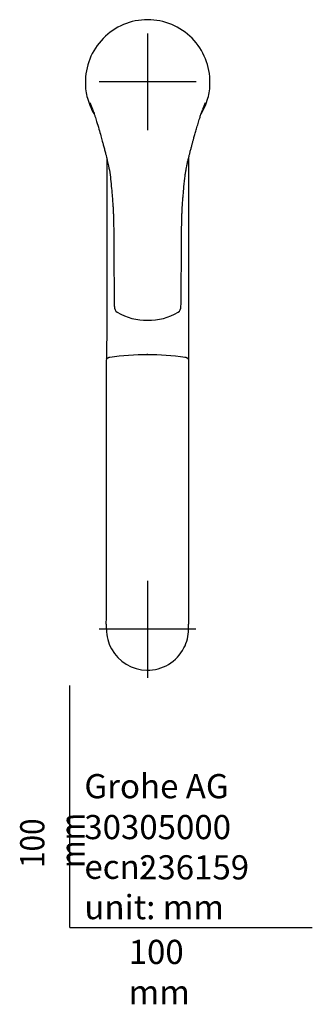
# Model space of a CAD drawing. Units: millimetres. Extents: x -21 to 393, y -32 to 620.
# Drawn here: x -21 to 100, y -32 to 375 of the extents above; entities that cross this region are included whole.
import ezdxf
from ezdxf.lldxf.tags import DXFTag

# ---------------------------------------------------------------- set-up
doc = ezdxf.new("R2010")
doc.units = ezdxf.units.MM
doc.layers.add('Default', color=7, linetype='Continuous')
doc.layers.add('DV3_Default', color=7, linetype='Continuous')
doc.styles.add('SEACAD_Solid_Edge_ISO', font='txt', dxfattribs={"width": 0.9})
tags = doc.linetypes.add('CENTER2', pattern=[28.575, 19.05, -3.175, 3.175, -3.175]).pattern_tags.tags
tags[10:11] = [DXFTag(74, 4), DXFTag(75, 0), DXFTag(340, '0'), DXFTag(46, 0.0), DXFTag(50, 0.0), DXFTag(44, 0.0), DXFTag(45, 0.0)]
tags[8:9] = [DXFTag(74, 4), DXFTag(75, 0), DXFTag(340, '0'), DXFTag(46, 0.0), DXFTag(50, 0.0), DXFTag(44, 0.0), DXFTag(45, 0.0)]
tags[6:7] = [DXFTag(74, 4), DXFTag(75, 0), DXFTag(340, '0'), DXFTag(46, 0.0), DXFTag(50, 0.0), DXFTag(44, 0.0), DXFTag(45, 0.0)]
tags[4:5] = [DXFTag(74, 4), DXFTag(75, 0), DXFTag(340, '0'), DXFTag(46, 0.0), DXFTag(50, 0.0), DXFTag(44, 0.0), DXFTag(45, 0.0)]

# ---------------------------------------------------------------- blocks, each defined once
blk = doc.blocks.new('SEANNOT_GROUP4')
at = {"layer": 'Default', "color": 7, "linetype": 'CENTER2'}
for p, q in [((32.02, 369.61), (32.02, 329.61)), ((52.02, 349.61), (12.02, 349.61))]:
    blk.add_line(p, q, dxfattribs=at)
blk = doc.blocks.new('SEANNOT_GROUP5')
at = {"layer": 'Default', "color": 7, "linetype": 'CENTER2'}
for p, q in [((31.98, 143.28), (31.98, 103.28)), ((51.98, 123.28), (11.98, 123.28))]:
    blk.add_line(p, q, dxfattribs=at)
blk = doc.blocks.new('SE2')
at = {"layer": 'DV3_Default', "color": 7, "linetype": 'CENTER2'}
for p, q in [((32.02, 369.61), (32.02, 329.61)), ((52.02, 349.61), (12.02, 349.61)), ((31.98, 143.28), (31.98, 103.28)), ((51.98, 123.28), (11.98, 123.28))]:
    blk.add_line(p, q, dxfattribs=at)
at = {"layer": 'DV3_Default', "color": 7, "linetype": 'Continuous'}
for p, q in [((6.36, 349.08), (6.36, 349.04)), ((57.75, 349.07), (57.74, 349.2)), ((14.99, 125.42), (14.99, 123.28)), ((48.97, 123.28), (48.97, 125.42))]:
    blk.add_line(p, q, dxfattribs=at)
for centre, radius, start, end in [((32.04, 349.65), 25.68, 89.9649, 181.2906), ((32.02, 349.61), 25.73, 359.0759, 89.9256), ((27.04, 348.7), 20.68, 179.0495, 196.4408), ((37.05, 348.7), 20.7, 343.5726, 1.0347), ((32.06, 349.5), 25.73, 194.9772, 210.5887), ((32.02, 349.54), 25.77, 329.3194, 344.9475), ((31.78, 349.44), 24.98, 199.6299, 206.0911), ((32.33, 349.44), 24.99, 333.9012, 340.3674), ((21, 256.59), 2.7, 177.1167, 235.6867), ((43.1, 256.59), 2.71, 304.4352, 2.7614), ((31.71, 275.21), 24.18, 239.6267, 270.8276), ((32.4, 275.24), 24.21, 269.1907, 300.355), ((31.69, 128.83), 107.96, 89.8494, 98.1018), ((32.26, 128.84), 107.95, 81.8978, 90.1518), ((-22191.99, 186.1), 22207.1, 359.852721, 0.125477), ((45745.08, 190.57), 45696.2, 179.944625, 180.077177), ((-38.49, 125.5), 53.48, 359.9074, 0.3732), ((31.98, 123.28), 16.93, 180.0003, 208.639), ((31.98, 123.28), 16.93, 332.9087, 0.0007), ((134.06, 125.42), 85.09, 179.7182, 180.0049), ((31.99, 123.29), 16.94, 208.5504, 269.0814), ((31.98, 123.28), 16.93, 269.1164, 332.9287)]:
    blk.add_arc(centre, radius, start, end, dxfattribs=at)
blk.add_ellipse((32.05, 237.12), major_axis=(0, -0.2), ratio=0.001524, start_param=0.436329, end_param=1.976162, dxfattribs=at)
for points, knots in [([(9.29, 338.35), (9.24, 338.48), (9.19, 338.62), (9.15, 338.76), (9.14, 338.77)], [0, 0, 0, 0, 0.9361, 1, 1, 1, 1]), ([(9.28, 338.38), (9.39, 338.09), (9.59, 337.58), (9.96, 336.51), (10.42, 335.11), (11.11, 332.93), (11.91, 330.24), (12.67, 327.53), (13.27, 325.34), (13.76, 323.54), (14.2, 321.91), (14.6, 320.39), (14.93, 319.11), (15.13, 318.3), (15.28, 317.69), (15.53, 316.63), (16.02, 314.44), (16.57, 311.23), (16.98, 307.48), (17.28, 303.95), (17.55, 300.88), (17.73, 298.39), (17.85, 296.33), (17.93, 294.34), (17.99, 291.99), (18.04, 289.24), (18.07, 286.42), (18.09, 284.01), (18.1, 282.08), (18.11, 280.15), (18.13, 277.4), (18.15, 273.39), (18.16, 269.02), (18.19, 264.96), (18.23, 260.95), (18.27, 258.42), (18.3, 256.72)], [0, 0, 0, 0, 0.014414, 0.025913, 0.042431, 0.071459, 0.112528, 0.148746, 0.176534, 0.19714, 0.217747, 0.239026, 0.254712, 0.266163, 0.26953, 0.277968, 0.305647, 0.351055, 0.396029, 0.441737, 0.478318, 0.506359, 0.531006, 0.551883, 0.577373, 0.614741, 0.649727, 0.677641, 0.700484, 0.718241, 0.746383, 0.7976, 0.861751, 0.900275, 0.944731, 1, 1, 1, 1]), ([(45.81, 256.72), (45.84, 258.27), (45.88, 260.73), (45.91, 264.34), (45.93, 266.86), (45.94, 269.02), (45.96, 271.43), (45.97, 274.15), (45.98, 276.66), (45.99, 278.71), (46, 280.28), (46, 281.53), (46.01, 282.6), (46.02, 283.97), (46.03, 285.68), (46.05, 287.92), (46.09, 290.32), (46.13, 292.3), (46.17, 293.63), (46.19, 294.37), (46.22, 295.16), (46.26, 296.1), (46.32, 297.24), (46.39, 298.53), (46.48, 299.77), (46.56, 300.82), (46.63, 301.66), (46.74, 302.89), (46.89, 304.72), (47.07, 306.68), (47.2, 308.08), (47.28, 308.81), (47.36, 309.55), (47.49, 310.65), (47.69, 312.06), (47.93, 313.49), (48.18, 314.81), (48.43, 315.94), (48.65, 316.9), (48.81, 317.57), (48.93, 318.1), (49.07, 318.65), (49.28, 319.48), (49.52, 320.42), (49.76, 321.33), (49.95, 322.04), (50.13, 322.72), (50.31, 323.38), (50.47, 323.97), (50.59, 324.44), (50.71, 324.88), (50.91, 325.59), (51.23, 326.77), (51.69, 328.41), (52.25, 330.37), (52.86, 332.46), (53.47, 334.44), (53.97, 335.95), (54.31, 336.93), (54.57, 337.65), (54.72, 338.06), (54.81, 338.32)], [0, 0, 0, 0, 0.050511, 0.097361, 0.123207, 0.142862, 0.17337, 0.20965, 0.239446, 0.262752, 0.282576, 0.295281, 0.307456, 0.320584, 0.343975, 0.368338, 0.400431, 0.429284, 0.438893, 0.447864, 0.45572, 0.4672, 0.4812, 0.4967, 0.513277, 0.525479, 0.534427, 0.543539, 0.569767, 0.60046, 0.61432, 0.62042, 0.626994, 0.641151, 0.660725, 0.678472, 0.693572, 0.709773, 0.720536, 0.729265, 0.734612, 0.740469, 0.750158, 0.766007, 0.776092, 0.784629, 0.793127, 0.802106, 0.809938, 0.815863, 0.820358, 0.82685, 0.842876, 0.866001, 0.890271, 0.919626, 0.94797, 0.96951, 0.97997, 0.98972, 1, 1, 1, 1]), ([(15.14, 318.24), (15.14, 317.08), (15.14, 315.92), (15.14, 305.86), (15.14, 296.66), (15.14, 277.7), (15.14, 267.94), (15.14, 250.53), (15.14, 242.98), (15.13, 235.32)], [0, 0, 0, 0, 0.045851, 0.045851, 0.394001, 0.394001, 0.742151, 0.742151, 1, 1, 1, 1]), ([(48.97, 318.25), (48.97, 315.84), (48.97, 309.23), (48.97, 298.17), (48.97, 284.92), (48.97, 271.27), (48.97, 259.78), (48.97, 250.28), (48.97, 244.54), (48.98, 239.43), (48.98, 236.9), (48.98, 235.32)], [0, 0, 0, 0, 0.095113, 0.258719, 0.422392, 0.586457, 0.750717, 0.826403, 0.914677, 0.946922, 1, 1, 1, 1]), ([(16.49, 235.71), (16.41, 235.7), (16.27, 235.68), (16.04, 235.63), (15.81, 235.55), (15.59, 235.45), (15.38, 235.32), (15.21, 235.17), (15.08, 234.97), (15.07, 234.85), (15.06, 234.77)], [0, 0, 0, 0, 0.092816, 0.194525, 0.305043, 0.424356, 0.553518, 0.692111, 0.842589, 1, 1, 1, 1]), ([(48.89, 234.77), (48.89, 234.82), (48.88, 234.91), (48.82, 235.06), (48.71, 235.2), (48.55, 235.34), (48.35, 235.46), (48.1, 235.57), (47.8, 235.66), (47.59, 235.69), (47.46, 235.71)], [0, 0, 0, 0, 0.100675, 0.211452, 0.328397, 0.450633, 0.579386, 0.713753, 0.85442, 1, 1, 1, 1]), ([(14.98, 125.86), (14.98, 125.92), (14.99, 126.31), (15, 127.04), (15.03, 128.03), (15.03, 128.69), (15.04, 129.02)], [0, 0, 0, 0, 0.055082, 0.373427, 0.686724, 1, 1, 1, 1]), ([(48.92, 129.02), (48.92, 128.8), (48.92, 128.36), (48.93, 127.7), (48.95, 126.93), (48.97, 126.31), (48.97, 125.92), (48.97, 125.86)], [0, 0, 0, 0, 0.20885, 0.417703, 0.626567, 0.944915, 1, 1, 1, 1])]:
    blk.add_open_spline(points, degree=3, knots=knots, dxfattribs=at)
blk.add_rational_spline([(31.98, 236.61), (31.98, 236.79), (31.98, 236.79)], [1, 0.778227082618, 0.879588524005], degree=2, dxfattribs=at)
for points in [[(15.14, 234.92), (15.14, 235.06), (15.14, 235.19), (15.13, 235.32)], [(48.98, 235.32), (48.97, 234.68), (48.96, 234.03), (48.91, 233.39)]]:
    blk.add_open_spline(points, degree=3, dxfattribs=at)

msp = doc.modelspace()

# ---------------------------------------------------------------- linework, layer by layer
at = {"layer": 'Default', "color": 7, "linetype": 'Continuous'}
for q in [(0, 100), (100, 0)]:
    msp.add_line((0, 0), q, dxfattribs=at)

# ---------------------------------------------------------------- block references
at = {"layer": 'Default'}
for name in ['SE2', 'SEANNOT_GROUP4', 'SEANNOT_GROUP5']:
    msp.add_blockref(name, (0, 0), dxfattribs=at)

# ---------------------------------------------------------------- texts
at = {"layer": 'Default', "char_height": 10}
for s, insert, width, attachment_point in [('{\\fSolid Edge ISO|b0||i0||c0|p34;\\C7;\\H10.;\\W1.;Grohe AG\\P}{\\fSolid Edge ISO|b0||i0||c0|p34;\\C7;\\H10.;\\W1.;\\P}{\\fSolid Edge ISO|b0||i0||c0|p34;\\C7;\\H10.;\\W1.;ecn:\\P}{\\fSolid Edge ISO|b0||i0||c0|p34;\\C7;\\H10.;\\W1.;unit: mm}', (5.94, 63.42), 113.8626, 1), ('{\\fSolid Edge ISO|b0||i0||c0|p34;\\C7;\\H10.;\\W1.;30305000}', (5.9, 41.5), 109.9147, 4), ('{\\fSolid Edge ISO|b0||i0||c0|p34;\\C7;\\H10.;\\W1.;236159}', (28.49, 24.86), 86.6917, 4), ('{\\fSolid Edge ISO|b0||i0||c0|p34;\\C7;\\H10.;\\W1.;100 mm}', (24.22, -5.11), 35, 1)]:
    msp.add_mtext(s, dxfattribs=dict(at, insert=insert, width=width, attachment_point=attachment_point))
at = {"layer": 'Default', "insert": (-20.57, 24.62), "char_height": 10, "width": 35, "attachment_point": 1, "rotation": 90, "style": 'SEACAD_Solid_Edge_ISO'}
msp.add_mtext('{\\fSolid Edge ISO|b0||i0||c0|p34;\\C7;\\H10.;\\W0.9;100 mm}', dxfattribs=at)

doc.saveas('drawing.dxf')
